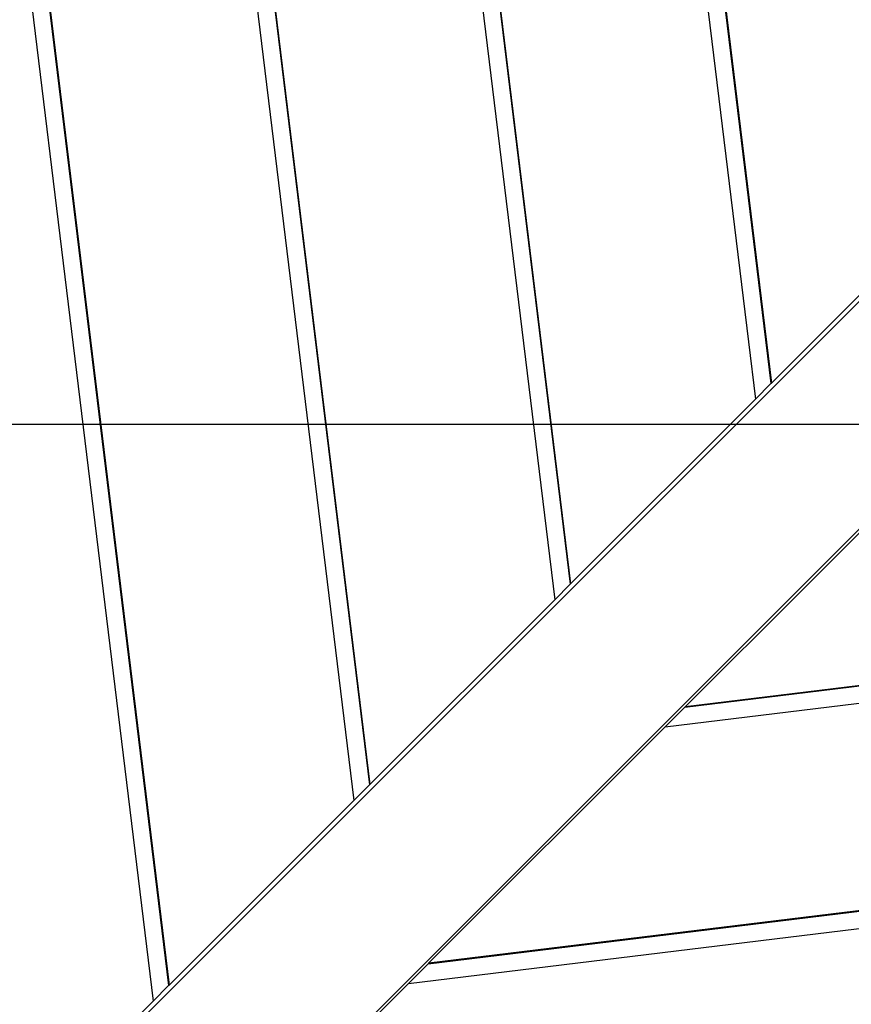
# Model space of a CAD drawing. Extents: x -53 to 53, y -50 to 50.
# Drawn here: x 5 to 7, y -27 to -25 of the extents above; entities that cross this region are included whole.
import ezdxf

# ---------------------------------------------------------------- set-up
doc = ezdxf.new("R2010")
doc.units = 0
doc.layers.get('0').update_dxf_attribs({"linetype": 'CONTINUOUS'})

msp = doc.modelspace()

# ---------------------------------------------------------------- linework, layer by layer
at = {"color": 0}
for points in [[(3.6062, -14.6114), (5.0963, -26.8252)], [(3.6062, -14.6114), (5.0963, -26.8252)], [(3.6062, -14.6114), (5.0963, -26.8252)], [(3.6062, -14.6114), (5.0963, -26.8252)], [(3.6062, -14.6114), (5.0963, -26.8252)], [(3.6062, -14.6114), (5.0963, -26.8252)], [(3.6062, -14.6114), (5.0963, -26.8252)], [(3.6062, -14.6114), (5.0963, -26.8252)], [(3.6062, -14.6114), (5.0963, -26.8252)], [(3.6062, -14.6114), (5.0963, -26.8252)], [(3.6062, -14.6114), (5.0963, -26.8252)], [(3.6062, -14.6114), (5.0963, -26.8252)], [(3.6062, -14.6114), (5.0963, -26.8252)], [(3.6062, -14.6114), (5.0963, -26.8252)], [(3.6062, -14.6114), (5.0963, -26.8252)], [(3.6062, -14.6114), (5.0963, -26.8252)], [(3.6062, -14.6114), (5.0963, -26.8252)], [(3.6062, -14.6114), (5.0963, -26.8252)], [(3.6062, -14.6114), (5.0963, -26.8252)], [(3.6062, -14.6114), (5.0963, -26.8252)], [(3.6062, -14.6114), (5.0963, -26.8252)], [(3.6526, -14.6579), (5.1327, -26.7889)], [(3.6526, -14.6579), (5.1327, -26.7889)], [(3.6526, -14.6579), (5.1327, -26.7889)], [(3.6526, -14.6579), (5.1327, -26.7889)], [(3.6526, -14.6579), (5.1327, -26.7889)], [(3.6526, -14.6579), (5.1327, -26.7889)], [(3.6526, -14.6579), (5.1327, -26.7889)], [(3.6526, -14.6579), (5.1327, -26.7889)], [(3.6526, -14.6579), (5.1327, -26.7889)], [(3.6526, -14.6579), (5.1327, -26.7889)], [(3.6526, -14.6579), (5.1327, -26.7889)], [(3.6526, -14.6579), (5.1327, -26.7889)], [(3.6526, -14.6579), (5.1327, -26.7889)], [(3.6526, -14.6579), (5.1327, -26.7889)], [(3.6526, -14.6579), (5.1327, -26.7889)], [(3.6526, -14.6579), (5.1327, -26.7889)], [(3.6526, -14.6579), (5.1327, -26.7889)], [(3.6526, -14.6579), (5.1327, -26.7889)], [(3.6526, -14.6579), (5.1327, -26.7889)], [(3.6526, -14.6579), (5.1327, -26.7889)], [(3.6526, -14.6579), (5.1327, -26.7889)], [(3.6543, -14.6595), (5.1339, -26.7876)], [(3.6543, -14.6595), (5.1339, -26.7876)], [(3.6543, -14.6595), (5.1339, -26.7876)], [(3.6543, -14.6595), (5.1339, -26.7876)], [(3.6543, -14.6595), (5.1339, -26.7876)], [(3.6543, -14.6595), (5.1339, -26.7876)], [(3.6543, -14.6595), (5.1339, -26.7876)], [(3.6543, -14.6595), (5.1339, -26.7876)], [(3.6543, -14.6595), (5.1339, -26.7876)], [(3.6543, -14.6595), (5.1339, -26.7876)], [(3.6543, -14.6595), (5.1339, -26.7876)], [(3.6543, -14.6595), (5.1339, -26.7876)], [(3.6543, -14.6595), (5.1339, -26.7876)], [(3.6543, -14.6595), (5.1339, -26.7876)], [(3.6543, -14.6595), (5.1339, -26.7876)], [(3.6543, -14.6595), (5.1339, -26.7876)], [(3.6543, -14.6595), (5.1339, -26.7876)], [(3.6543, -14.6595), (5.1339, -26.7876)], [(3.6543, -14.6595), (5.1339, -26.7876)], [(3.6543, -14.6595), (5.1339, -26.7876)], [(3.6543, -14.6595), (5.1339, -26.7876)], [(4.2118, -15.2171), (5.5702, -26.3513)], [(4.2118, -15.2171), (5.5702, -26.3513)], [(4.2118, -15.2171), (5.5702, -26.3513)], [(4.2118, -15.2171), (5.5702, -26.3513)], [(4.2118, -15.2171), (5.5702, -26.3513)], [(4.2118, -15.2171), (5.5702, -26.3513)], [(4.2118, -15.2171), (5.5702, -26.3513)], [(4.2118, -15.2171), (5.5702, -26.3513)], [(4.2118, -15.2171), (5.5702, -26.3513)], [(4.2118, -15.2171), (5.5702, -26.3513)], [(4.2118, -15.2171), (5.5702, -26.3513)], [(4.2118, -15.2171), (5.5702, -26.3513)], [(4.2118, -15.2171), (5.5702, -26.3513)], [(4.2118, -15.2171), (5.5702, -26.3513)], [(4.2118, -15.2171), (5.5702, -26.3513)], [(4.2118, -15.2171), (5.5702, -26.3513)], [(4.2118, -15.2171), (5.5702, -26.3513)], [(4.2118, -15.2171), (5.5702, -26.3513)], [(4.2118, -15.2171), (5.5702, -26.3513)], [(4.2118, -15.2171), (5.5702, -26.3513)], [(4.2118, -15.2171), (5.5702, -26.3513)], [(4.2583, -15.2636), (5.6066, -26.3149)], [(4.2583, -15.2636), (5.6066, -26.3149)], [(4.2583, -15.2636), (5.6066, -26.3149)], [(4.2583, -15.2636), (5.6066, -26.3149)], [(4.2583, -15.2636), (5.6066, -26.3149)], [(4.2583, -15.2636), (5.6066, -26.3149)], [(4.2583, -15.2636), (5.6066, -26.3149)], [(4.2583, -15.2636), (5.6066, -26.3149)], [(4.2583, -15.2636), (5.6066, -26.3149)], [(4.2583, -15.2636), (5.6066, -26.3149)], [(4.2583, -15.2636), (5.6066, -26.3149)], [(4.2583, -15.2636), (5.6066, -26.3149)], [(4.2583, -15.2636), (5.6066, -26.3149)], [(4.2583, -15.2636), (5.6066, -26.3149)], [(4.2583, -15.2636), (5.6066, -26.3149)], [(4.2583, -15.2636), (5.6066, -26.3149)], [(4.2583, -15.2636), (5.6066, -26.3149)], [(4.2583, -15.2636), (5.6066, -26.3149)], [(4.2583, -15.2636), (5.6066, -26.3149)], [(4.2583, -15.2636), (5.6066, -26.3149)], [(4.2583, -15.2636), (5.6066, -26.3149)], [(4.2599, -15.2652), (5.6078, -26.3137)], [(4.2599, -15.2652), (5.6078, -26.3137)], [(4.2599, -15.2652), (5.6078, -26.3137)], [(4.2599, -15.2652), (5.6078, -26.3137)], [(4.2599, -15.2652), (5.6078, -26.3137)], [(4.2599, -15.2652), (5.6078, -26.3137)], [(4.2599, -15.2652), (5.6078, -26.3137)], [(4.2599, -15.2652), (5.6078, -26.3137)], [(4.2599, -15.2652), (5.6078, -26.3137)], [(4.2599, -15.2652), (5.6078, -26.3137)], [(4.2599, -15.2652), (5.6078, -26.3137)], [(4.2599, -15.2652), (5.6078, -26.3137)], [(4.2599, -15.2652), (5.6078, -26.3137)], [(4.2599, -15.2652), (5.6078, -26.3137)], [(4.2599, -15.2652), (5.6078, -26.3137)], [(4.2599, -15.2652), (5.6078, -26.3137)], [(4.2599, -15.2652), (5.6078, -26.3137)], [(4.2599, -15.2652), (5.6078, -26.3137)], [(4.2599, -15.2652), (5.6078, -26.3137)], [(4.2599, -15.2652), (5.6078, -26.3137)], [(4.2599, -15.2652), (5.6078, -26.3137)], [(4.8174, -15.8227), (6.0441, -25.8774)], [(4.8174, -15.8227), (6.0441, -25.8774)], [(4.8174, -15.8227), (6.0441, -25.8774)], [(4.8174, -15.8227), (6.0441, -25.8774)], [(4.8174, -15.8227), (6.0441, -25.8774)], [(4.8174, -15.8227), (6.0441, -25.8774)], [(4.8174, -15.8227), (6.0441, -25.8774)], [(4.8174, -15.8227), (6.0441, -25.8774)], [(4.8174, -15.8227), (6.0441, -25.8774)], [(4.8174, -15.8227), (6.0441, -25.8774)], [(4.8174, -15.8227), (6.0441, -25.8774)], [(4.8174, -15.8227), (6.0441, -25.8774)], [(4.8174, -15.8227), (6.0441, -25.8774)], [(4.8174, -15.8227), (6.0441, -25.8774)], [(4.8174, -15.8227), (6.0441, -25.8774)], [(4.8174, -15.8227), (6.0441, -25.8774)], [(4.8174, -15.8227), (6.0441, -25.8774)], [(4.8174, -15.8227), (6.0441, -25.8774)], [(4.8174, -15.8227), (6.0441, -25.8774)], [(4.8174, -15.8227), (6.0441, -25.8774)], [(4.8174, -15.8227), (6.0441, -25.8774)], [(4.8639, -15.8692), (6.0805, -25.841)], [(4.8639, -15.8692), (6.0805, -25.841)], [(4.8639, -15.8692), (6.0805, -25.841)], [(4.8639, -15.8692), (6.0805, -25.841)], [(4.8639, -15.8692), (6.0805, -25.841)], [(4.8639, -15.8692), (6.0805, -25.841)], [(4.8639, -15.8692), (6.0805, -25.841)], [(4.8639, -15.8692), (6.0805, -25.841)], [(4.8639, -15.8692), (6.0805, -25.841)], [(4.8639, -15.8692), (6.0805, -25.841)], [(4.8639, -15.8692), (6.0805, -25.841)], [(4.8639, -15.8692), (6.0805, -25.841)], [(4.8639, -15.8692), (6.0805, -25.841)], [(4.8639, -15.8692), (6.0805, -25.841)], [(4.8639, -15.8692), (6.0805, -25.841)], [(4.8639, -15.8692), (6.0805, -25.841)], [(4.8639, -15.8692), (6.0805, -25.841)], [(4.8639, -15.8692), (6.0805, -25.841)], [(4.8639, -15.8692), (6.0805, -25.841)], [(4.8639, -15.8692), (6.0805, -25.841)], [(4.8639, -15.8692), (6.0805, -25.841)], [(4.8655, -15.8708), (6.0818, -25.8398)], [(4.8655, -15.8708), (6.0818, -25.8398)], [(4.8655, -15.8708), (6.0818, -25.8398)], [(4.8655, -15.8708), (6.0818, -25.8398)], [(4.8655, -15.8708), (6.0818, -25.8398)], [(4.8655, -15.8708), (6.0818, -25.8398)], [(4.8655, -15.8708), (6.0818, -25.8398)], [(4.8655, -15.8708), (6.0818, -25.8398)], [(4.8655, -15.8708), (6.0818, -25.8398)], [(4.8655, -15.8708), (6.0818, -25.8398)], [(4.8655, -15.8708), (6.0818, -25.8398)], [(4.8655, -15.8708), (6.0818, -25.8398)], [(4.8655, -15.8708), (6.0818, -25.8398)], [(4.8655, -15.8708), (6.0818, -25.8398)], [(4.8655, -15.8708), (6.0818, -25.8398)], [(4.8655, -15.8708), (6.0818, -25.8398)], [(4.8655, -15.8708), (6.0818, -25.8398)], [(4.8655, -15.8708), (6.0818, -25.8398)], [(4.8655, -15.8708), (6.0818, -25.8398)], [(4.8655, -15.8708), (6.0818, -25.8398)], [(4.8655, -15.8708), (6.0818, -25.8398)], [(5.4231, -16.4283), (6.5181, -25.4035)], [(5.4231, -16.4283), (6.5181, -25.4035)], [(5.4231, -16.4283), (6.5181, -25.4035)], [(5.4231, -16.4283), (6.5181, -25.4035)], [(5.4231, -16.4283), (6.5181, -25.4035)], [(5.4231, -16.4283), (6.5181, -25.4035)], [(5.4231, -16.4283), (6.5181, -25.4035)], [(5.4231, -16.4283), (6.5181, -25.4035)], [(5.4231, -16.4283), (6.5181, -25.4035)], [(5.4231, -16.4283), (6.5181, -25.4035)], [(5.4231, -16.4283), (6.5181, -25.4035)], [(5.4231, -16.4283), (6.5181, -25.4035)], [(5.4231, -16.4283), (6.5181, -25.4035)], [(5.4231, -16.4283), (6.5181, -25.4035)], [(5.4231, -16.4283), (6.5181, -25.4035)], [(5.4231, -16.4283), (6.5181, -25.4035)], [(5.4231, -16.4283), (6.5181, -25.4035)], [(5.4231, -16.4283), (6.5181, -25.4035)], [(5.4231, -16.4283), (6.5181, -25.4035)], [(5.4231, -16.4283), (6.5181, -25.4035)], [(5.4231, -16.4283), (6.5181, -25.4035)], [(5.4695, -16.4748), (6.5544, -25.3671)], [(5.4695, -16.4748), (6.5544, -25.3671)], [(5.4695, -16.4748), (6.5544, -25.3671)], [(5.4695, -16.4748), (6.5544, -25.3671)], [(5.4695, -16.4748), (6.5544, -25.3671)], [(5.4695, -16.4748), (6.5544, -25.3671)], [(5.4695, -16.4748), (6.5544, -25.3671)], [(5.4695, -16.4748), (6.5544, -25.3671)], [(5.4695, -16.4748), (6.5544, -25.3671)], [(5.4695, -16.4748), (6.5544, -25.3671)], [(5.4695, -16.4748), (6.5544, -25.3671)], [(5.4695, -16.4748), (6.5544, -25.3671)], [(5.4695, -16.4748), (6.5544, -25.3671)], [(5.4695, -16.4748), (6.5544, -25.3671)], [(5.4695, -16.4748), (6.5544, -25.3671)], [(5.4695, -16.4748), (6.5544, -25.3671)], [(5.4695, -16.4748), (6.5544, -25.3671)], [(5.4695, -16.4748), (6.5544, -25.3671)], [(5.4695, -16.4748), (6.5544, -25.3671)], [(5.4695, -16.4748), (6.5544, -25.3671)], [(5.4695, -16.4748), (6.5544, -25.3671)], [(5.4712, -16.4764), (6.5557, -25.3658)], [(5.4712, -16.4764), (6.5557, -25.3658)], [(5.4712, -16.4764), (6.5557, -25.3658)], [(5.4712, -16.4764), (6.5557, -25.3658)], [(5.4712, -16.4764), (6.5557, -25.3658)], [(5.4712, -16.4764), (6.5557, -25.3658)], [(5.4712, -16.4764), (6.5557, -25.3658)], [(5.4712, -16.4764), (6.5557, -25.3658)], [(5.4712, -16.4764), (6.5557, -25.3658)], [(5.4712, -16.4764), (6.5557, -25.3658)], [(5.4712, -16.4764), (6.5557, -25.3658)], [(5.4712, -16.4764), (6.5557, -25.3658)], [(5.4712, -16.4764), (6.5557, -25.3658)], [(5.4712, -16.4764), (6.5557, -25.3658)], [(5.4712, -16.4764), (6.5557, -25.3658)], [(5.4712, -16.4764), (6.5557, -25.3658)], [(5.4712, -16.4764), (6.5557, -25.3658)], [(5.4712, -16.4764), (6.5557, -25.3658)], [(5.4712, -16.4764), (6.5557, -25.3658)], [(5.4712, -16.4764), (6.5557, -25.3658)], [(5.4712, -16.4764), (6.5557, -25.3658)], [(10.4723, -21.4634), (3.1518, -28.7839)], [(10.4723, -21.4634), (3.1518, -28.7839)], [(10.4723, -21.4634), (3.1518, -28.7839)], [(10.4723, -21.4634), (3.1518, -28.7839)], [(10.4723, -21.4634), (3.1518, -28.7839)], [(10.4723, -21.4634), (3.1518, -28.7839)], [(10.4723, -21.4634), (3.1518, -28.7839)], [(10.4723, -21.4634), (3.1518, -28.7839)], [(10.4723, -21.4634), (3.1518, -28.7839)], [(10.4723, -21.4634), (3.1518, -28.7839)], [(10.4723, -21.4634), (3.1518, -28.7839)], [(10.4723, -21.4634), (3.1518, -28.7839)], [(10.4723, -21.4634), (3.1518, -28.7839)], [(10.4723, -21.4634), (3.1518, -28.7839)], [(10.4723, -21.4634), (3.1518, -28.7839)], [(10.4723, -21.4634), (3.1518, -28.7839)], [(10.4723, -21.4634), (3.1518, -28.7839)], [(10.4723, -21.4634), (3.1518, -28.7839)], [(10.4723, -21.4634), (3.1518, -28.7839)], [(10.4723, -21.4634), (3.1518, -28.7839)], [(10.4723, -21.4634), (3.1518, -28.7839)], [(3.4205, -29.0526), (10.741, -21.7321)], [(3.4205, -29.0526), (10.741, -21.7321)], [(3.4205, -29.0526), (10.741, -21.7321)], [(3.4205, -29.0526), (10.741, -21.7321)], [(3.4205, -29.0526), (10.741, -21.7321)], [(3.4205, -29.0526), (10.741, -21.7321)], [(3.4205, -29.0526), (10.741, -21.7321)], [(3.4205, -29.0526), (10.741, -21.7321)], [(3.4205, -29.0526), (10.741, -21.7321)], [(3.4205, -29.0526), (10.741, -21.7321)], [(3.4205, -29.0526), (10.741, -21.7321)], [(3.4205, -29.0526), (10.741, -21.7321)], [(3.4205, -29.0526), (10.741, -21.7321)], [(3.4205, -29.0526), (10.741, -21.7321)], [(3.4205, -29.0526), (10.741, -21.7321)], [(3.4205, -29.0526), (10.741, -21.7321)], [(3.4205, -29.0526), (10.741, -21.7321)], [(3.4205, -29.0526), (10.741, -21.7321)], [(3.4205, -29.0526), (10.741, -21.7321)], [(3.4205, -29.0526), (10.741, -21.7321)], [(3.4205, -29.0526), (10.741, -21.7321)], [(6.5557, -25.3658), (6.992, -24.9295)], [(6.5557, -25.3658), (6.992, -24.9295)], [(6.5557, -25.3658), (6.992, -24.9295)], [(6.5557, -25.3658), (6.992, -24.9295)], [(6.5557, -25.3658), (6.992, -24.9295)], [(6.5557, -25.3658), (6.992, -24.9295)], [(6.5557, -25.3658), (6.992, -24.9295)], [(6.5557, -25.3658), (6.992, -24.9295)], [(6.5557, -25.3658), (6.992, -24.9295)], [(6.5557, -25.3658), (6.992, -24.9295)], [(6.5557, -25.3658), (6.992, -24.9295)], [(6.5557, -25.3658), (6.992, -24.9295)], [(6.5557, -25.3658), (6.992, -24.9295)], [(6.5557, -25.3658), (6.992, -24.9295)], [(6.5557, -25.3658), (6.992, -24.9295)], [(6.5557, -25.3658), (6.992, -24.9295)], [(6.5557, -25.3658), (6.992, -24.9295)], [(6.5557, -25.3658), (6.992, -24.9295)], [(6.5557, -25.3658), (6.992, -24.9295)], [(6.5557, -25.3658), (6.992, -24.9295)], [(6.5557, -25.3658), (6.992, -24.9295)], [(6.3533, -26.1297), (14.1705, -25.176)], [(6.3533, -26.1297), (14.1705, -25.176)], [(6.3533, -26.1297), (14.1705, -25.176)], [(6.3533, -26.1297), (14.1705, -25.176)], [(6.3533, -26.1297), (14.1705, -25.176)], [(6.3533, -26.1297), (14.1705, -25.176)], [(6.3533, -26.1297), (14.1705, -25.176)], [(6.3533, -26.1297), (14.1705, -25.176)], [(6.3533, -26.1297), (14.1705, -25.176)], [(6.3533, -26.1297), (14.1705, -25.176)], [(6.3533, -26.1297), (14.1705, -25.176)], [(6.3533, -26.1297), (14.1705, -25.176)], [(6.3533, -26.1297), (14.1705, -25.176)], [(6.3533, -26.1297), (14.1705, -25.176)], [(6.3533, -26.1297), (14.1705, -25.176)], [(6.3533, -26.1297), (14.1705, -25.176)], [(6.3533, -26.1297), (14.1705, -25.176)], [(6.3533, -26.1297), (14.1705, -25.176)], [(6.3533, -26.1297), (14.1705, -25.176)], [(6.3533, -26.1297), (14.1705, -25.176)], [(6.3533, -26.1297), (14.1705, -25.176)], [(6.3517, -26.1313), (13.448, -25.2656)], [(6.3517, -26.1313), (13.448, -25.2656)], [(6.3517, -26.1313), (13.448, -25.2656)], [(6.3517, -26.1313), (13.448, -25.2656)], [(6.3517, -26.1313), (13.448, -25.2656)], [(6.3517, -26.1313), (13.448, -25.2656)], [(6.3517, -26.1313), (13.448, -25.2656)], [(6.3517, -26.1313), (13.448, -25.2656)], [(6.3517, -26.1313), (13.448, -25.2656)], [(6.3517, -26.1313), (13.448, -25.2656)], [(6.3517, -26.1313), (13.448, -25.2656)], [(6.3517, -26.1313), (13.448, -25.2656)], [(6.3517, -26.1313), (13.448, -25.2656)], [(6.3517, -26.1313), (13.448, -25.2656)], [(6.3517, -26.1313), (13.448, -25.2656)], [(6.3517, -26.1313), (13.448, -25.2656)], [(6.3517, -26.1313), (13.448, -25.2656)], [(6.3517, -26.1313), (13.448, -25.2656)], [(6.3517, -26.1313), (13.448, -25.2656)], [(6.3517, -26.1313), (13.448, -25.2656)], [(6.3517, -26.1313), (13.448, -25.2656)], [(6.3052, -26.1778), (13.4086, -25.3112)], [(6.3052, -26.1778), (13.4086, -25.3112)], [(6.3052, -26.1778), (13.4086, -25.3112)], [(6.3052, -26.1778), (13.4086, -25.3112)], [(6.3052, -26.1778), (13.4086, -25.3112)], [(6.3052, -26.1778), (13.4086, -25.3112)], [(6.3052, -26.1778), (13.4086, -25.3112)], [(6.3052, -26.1778), (13.4086, -25.3112)], [(6.3052, -26.1778), (13.4086, -25.3112)], [(6.3052, -26.1778), (13.4086, -25.3112)], [(6.3052, -26.1778), (13.4086, -25.3112)], [(6.3052, -26.1778), (13.4086, -25.3112)], [(6.3052, -26.1778), (13.4086, -25.3112)], [(6.3052, -26.1778), (13.4086, -25.3112)], [(6.3052, -26.1778), (13.4086, -25.3112)], [(6.3052, -26.1778), (13.4086, -25.3112)], [(6.3052, -26.1778), (13.4086, -25.3112)], [(6.3052, -26.1778), (13.4086, -25.3112)], [(6.3052, -26.1778), (13.4086, -25.3112)], [(6.3052, -26.1778), (13.4086, -25.3112)], [(6.3052, -26.1778), (13.4086, -25.3112)], [(6.5181, -25.4035), (6.5544, -25.3671)], [(6.5181, -25.4035), (6.5544, -25.3671)], [(6.5181, -25.4035), (6.5544, -25.3671)], [(6.5181, -25.4035), (6.5544, -25.3671)], [(6.5181, -25.4035), (6.5544, -25.3671)], [(6.5181, -25.4035), (6.5544, -25.3671)], [(6.5181, -25.4035), (6.5544, -25.3671)], [(6.5181, -25.4035), (6.5544, -25.3671)], [(6.5181, -25.4035), (6.5544, -25.3671)], [(6.5181, -25.4035), (6.5544, -25.3671)], [(6.5181, -25.4035), (6.5544, -25.3671)], [(6.5181, -25.4035), (6.5544, -25.3671)], [(6.5181, -25.4035), (6.5544, -25.3671)], [(6.5181, -25.4035), (6.5544, -25.3671)], [(6.5181, -25.4035), (6.5544, -25.3671)], [(6.5181, -25.4035), (6.5544, -25.3671)], [(6.5181, -25.4035), (6.5544, -25.3671)], [(6.5181, -25.4035), (6.5544, -25.3671)], [(6.5181, -25.4035), (6.5544, -25.3671)], [(6.5181, -25.4035), (6.5544, -25.3671)], [(6.5181, -25.4035), (6.5544, -25.3671)], [(6.5544, -25.3671), (6.5557, -25.3658)], [(6.5544, -25.3671), (6.5557, -25.3658)], [(6.5544, -25.3671), (6.5557, -25.3658)], [(6.5544, -25.3671), (6.5557, -25.3658)], [(6.5544, -25.3671), (6.5557, -25.3658)], [(6.5544, -25.3671), (6.5557, -25.3658)], [(6.5544, -25.3671), (6.5557, -25.3658)], [(6.5544, -25.3671), (6.5557, -25.3658)], [(6.5544, -25.3671), (6.5557, -25.3658)], [(6.5544, -25.3671), (6.5557, -25.3658)], [(6.5544, -25.3671), (6.5557, -25.3658)], [(6.5544, -25.3671), (6.5557, -25.3658)], [(6.5544, -25.3671), (6.5557, -25.3658)], [(6.5544, -25.3671), (6.5557, -25.3658)], [(6.5544, -25.3671), (6.5557, -25.3658)], [(6.5544, -25.3671), (6.5557, -25.3658)], [(6.5544, -25.3671), (6.5557, -25.3658)], [(6.5544, -25.3671), (6.5557, -25.3658)], [(6.5544, -25.3671), (6.5557, -25.3658)], [(6.5544, -25.3671), (6.5557, -25.3658)], [(6.5544, -25.3671), (6.5557, -25.3658)], [(6.5544, -25.3671), (6.5544, -25.3671)], [(6.5544, -25.3671), (6.5544, -25.3671)], [(6.5544, -25.3671), (6.5544, -25.3671)], [(6.5557, -25.3658), (6.5557, -25.3658)], [(6.5557, -25.3658), (6.5557, -25.3658)], [(6.5557, -25.3658), (6.5557, -25.3658)], [(6.0818, -25.8398), (6.5181, -25.4035)], [(6.0818, -25.8398), (6.5181, -25.4035)], [(6.0818, -25.8398), (6.5181, -25.4035)], [(6.0818, -25.8398), (6.5181, -25.4035)], [(6.0818, -25.8398), (6.5181, -25.4035)], [(6.0818, -25.8398), (6.5181, -25.4035)], [(6.0818, -25.8398), (6.5181, -25.4035)], [(6.0818, -25.8398), (6.5181, -25.4035)], [(6.0818, -25.8398), (6.5181, -25.4035)], [(6.0818, -25.8398), (6.5181, -25.4035)], [(6.0818, -25.8398), (6.5181, -25.4035)], [(6.0818, -25.8398), (6.5181, -25.4035)], [(6.0818, -25.8398), (6.5181, -25.4035)], [(6.0818, -25.8398), (6.5181, -25.4035)], [(6.0818, -25.8398), (6.5181, -25.4035)], [(6.0818, -25.8398), (6.5181, -25.4035)], [(6.0818, -25.8398), (6.5181, -25.4035)], [(6.0818, -25.8398), (6.5181, -25.4035)], [(6.0818, -25.8398), (6.5181, -25.4035)], [(6.0818, -25.8398), (6.5181, -25.4035)], [(6.0818, -25.8398), (6.5181, -25.4035)], [(6.5181, -25.4035), (6.5181, -25.4035)], [(6.5181, -25.4035), (6.5181, -25.4035)], [(6.5181, -25.4035), (6.5181, -25.4035)], [(36.2595, -25.4634), (-53.2591, -25.4634)], [(36.2595, -25.4634), (-53.2591, -25.4634)], [(36.2595, -25.4634), (-53.2591, -25.4634)], [(36.2595, -25.4634), (-53.2591, -25.4634)], [(36.2595, -25.4634), (-53.2591, -25.4634)], [(36.2595, -25.4634), (-53.2591, -25.4634)], [(36.2595, -25.4634), (-53.2591, -25.4634)], [(36.2595, -25.4634), (-53.2591, -25.4634)], [(36.2595, -25.4634), (-53.2591, -25.4634)], [(36.2595, -25.4634), (-53.2591, -25.4634)], [(36.2595, -25.4634), (-53.2591, -25.4634)], [(36.2595, -25.4634), (-53.2591, -25.4634)], [(36.2595, -25.4634), (-53.2591, -25.4634)], [(36.2595, -25.4634), (-53.2591, -25.4634)], [(36.2595, -25.4634), (-53.2591, -25.4634)], [(36.2595, -25.4634), (-53.2591, -25.4634)], [(36.2595, -25.4634), (-53.2591, -25.4634)], [(36.2595, -25.4634), (-53.2591, -25.4634)], [(36.2595, -25.4634), (-53.2591, -25.4634)], [(36.2595, -25.4634), (-53.2591, -25.4634)], [(36.2595, -25.4634), (-53.2591, -25.4634)], [(6.9115, -25.5721), (6.3533, -26.1297)], [(6.9115, -25.5721), (6.3533, -26.1297)], [(6.9115, -25.5721), (6.3533, -26.1297)], [(6.9115, -25.5721), (6.3533, -26.1297)], [(6.9115, -25.5721), (6.3533, -26.1297)], [(6.9115, -25.5721), (6.3533, -26.1297)], [(6.9115, -25.5721), (6.3533, -26.1297)], [(6.9115, -25.5721), (6.3533, -26.1297)], [(6.9115, -25.5721), (6.3533, -26.1297)], [(6.9115, -25.5721), (6.3533, -26.1297)], [(6.9115, -25.5721), (6.3533, -26.1297)], [(6.9115, -25.5721), (6.3533, -26.1297)], [(6.9115, -25.5721), (6.3533, -26.1297)], [(6.9115, -25.5721), (6.3533, -26.1297)], [(6.9115, -25.5721), (6.3533, -26.1297)], [(6.9115, -25.5721), (6.3533, -26.1297)], [(6.9115, -25.5721), (6.3533, -26.1297)], [(6.9115, -25.5721), (6.3533, -26.1297)], [(6.9115, -25.5721), (6.3533, -26.1297)], [(6.9115, -25.5721), (6.3533, -26.1297)], [(6.9115, -25.5721), (6.3533, -26.1297)], [(5.747, -26.7354), (14.6444, -25.6499)], [(5.747, -26.7354), (14.6444, -25.6499)], [(5.747, -26.7354), (14.6444, -25.6499)], [(5.747, -26.7354), (14.6444, -25.6499)], [(5.747, -26.7354), (14.6444, -25.6499)], [(5.747, -26.7354), (14.6444, -25.6499)], [(5.747, -26.7354), (14.6444, -25.6499)], [(5.747, -26.7354), (14.6444, -25.6499)], [(5.747, -26.7354), (14.6444, -25.6499)], [(5.747, -26.7354), (14.6444, -25.6499)], [(5.747, -26.7354), (14.6444, -25.6499)], [(5.747, -26.7354), (14.6444, -25.6499)], [(5.747, -26.7354), (14.6444, -25.6499)], [(5.747, -26.7354), (14.6444, -25.6499)], [(5.747, -26.7354), (14.6444, -25.6499)], [(5.747, -26.7354), (14.6444, -25.6499)], [(5.747, -26.7354), (14.6444, -25.6499)], [(5.747, -26.7354), (14.6444, -25.6499)], [(5.747, -26.7354), (14.6444, -25.6499)], [(5.747, -26.7354), (14.6444, -25.6499)], [(5.747, -26.7354), (14.6444, -25.6499)], [(5.6989, -26.7835), (14.6821, -25.6875)], [(5.6989, -26.7835), (14.6821, -25.6875)], [(5.6989, -26.7835), (14.6821, -25.6875)], [(5.6989, -26.7835), (14.6821, -25.6875)], [(5.6989, -26.7835), (14.6821, -25.6875)], [(5.6989, -26.7835), (14.6821, -25.6875)], [(5.6989, -26.7835), (14.6821, -25.6875)], [(5.6989, -26.7835), (14.6821, -25.6875)], [(5.6989, -26.7835), (14.6821, -25.6875)], [(5.6989, -26.7835), (14.6821, -25.6875)], [(5.6989, -26.7835), (14.6821, -25.6875)], [(5.6989, -26.7835), (14.6821, -25.6875)], [(5.6989, -26.7835), (14.6821, -25.6875)], [(5.6989, -26.7835), (14.6821, -25.6875)], [(5.6989, -26.7835), (14.6821, -25.6875)], [(5.6989, -26.7835), (14.6821, -25.6875)], [(5.6989, -26.7835), (14.6821, -25.6875)], [(5.6989, -26.7835), (14.6821, -25.6875)], [(5.6989, -26.7835), (14.6821, -25.6875)], [(5.6989, -26.7835), (14.6821, -25.6875)], [(5.6989, -26.7835), (14.6821, -25.6875)], [(5.7454, -26.737), (13.8698, -25.7458)], [(5.7454, -26.737), (13.8698, -25.7458)], [(5.7454, -26.737), (13.8698, -25.7458)], [(5.7454, -26.737), (13.8698, -25.7458)], [(5.7454, -26.737), (13.8698, -25.7458)], [(5.7454, -26.737), (13.8698, -25.7458)], [(5.7454, -26.737), (13.8698, -25.7458)], [(5.7454, -26.737), (13.8698, -25.7458)], [(5.7454, -26.737), (13.8698, -25.7458)], [(5.7454, -26.737), (13.8698, -25.7458)], [(5.7454, -26.737), (13.8698, -25.7458)], [(5.7454, -26.737), (13.8698, -25.7458)], [(5.7454, -26.737), (13.8698, -25.7458)], [(5.7454, -26.737), (13.8698, -25.7458)], [(5.7454, -26.737), (13.8698, -25.7458)], [(5.7454, -26.737), (13.8698, -25.7458)], [(5.7454, -26.737), (13.8698, -25.7458)], [(5.7454, -26.737), (13.8698, -25.7458)], [(5.7454, -26.737), (13.8698, -25.7458)], [(5.7454, -26.737), (13.8698, -25.7458)], [(5.7454, -26.737), (13.8698, -25.7458)], [(6.123, -25.7986), (6.123, -25.7986), (6.123, -25.7986), (6.123, -25.7986), (6.123, -25.7986), (6.123, -25.7986), (6.123, -25.7986), (6.123, -25.7986), (6.123, -25.7986), (6.123, -25.7986), (6.123, -25.7986), (6.123, -25.7986), (6.123, -25.7986), (6.123, -25.7986), (6.123, -25.7986), (6.123, -25.7986), (6.123, -25.7986), (6.123, -25.7986), (6.123, -25.7986)], [(6.0441, -25.8774), (6.0805, -25.841)], [(6.0441, -25.8774), (6.0805, -25.841)], [(6.0441, -25.8774), (6.0805, -25.841)], [(6.0441, -25.8774), (6.0805, -25.841)], [(6.0441, -25.8774), (6.0805, -25.841)], [(6.0441, -25.8774), (6.0805, -25.841)], [(6.0441, -25.8774), (6.0805, -25.841)], [(6.0441, -25.8774), (6.0805, -25.841)], [(6.0441, -25.8774), (6.0805, -25.841)], [(6.0441, -25.8774), (6.0805, -25.841)], [(6.0441, -25.8774), (6.0805, -25.841)], [(6.0441, -25.8774), (6.0805, -25.841)], [(6.0441, -25.8774), (6.0805, -25.841)], [(6.0441, -25.8774), (6.0805, -25.841)], [(6.0441, -25.8774), (6.0805, -25.841)], [(6.0441, -25.8774), (6.0805, -25.841)], [(6.0441, -25.8774), (6.0805, -25.841)], [(6.0441, -25.8774), (6.0805, -25.841)], [(6.0441, -25.8774), (6.0805, -25.841)], [(6.0441, -25.8774), (6.0805, -25.841)], [(6.0441, -25.8774), (6.0805, -25.841)], [(6.0805, -25.841), (6.0818, -25.8398)], [(6.0805, -25.841), (6.0818, -25.8398)], [(6.0805, -25.841), (6.0818, -25.8398)], [(6.0805, -25.841), (6.0818, -25.8398)], [(6.0805, -25.841), (6.0818, -25.8398)], [(6.0805, -25.841), (6.0818, -25.8398)], [(6.0805, -25.841), (6.0818, -25.8398)], [(6.0805, -25.841), (6.0818, -25.8398)], [(6.0805, -25.841), (6.0818, -25.8398)], [(6.0805, -25.841), (6.0818, -25.8398)], [(6.0805, -25.841), (6.0818, -25.8398)], [(6.0805, -25.841), (6.0818, -25.8398)], [(6.0805, -25.841), (6.0818, -25.8398)], [(6.0805, -25.841), (6.0818, -25.8398)], [(6.0805, -25.841), (6.0818, -25.8398)], [(6.0805, -25.841), (6.0818, -25.8398)], [(6.0805, -25.841), (6.0818, -25.8398)], [(6.0805, -25.841), (6.0818, -25.8398)], [(6.0805, -25.841), (6.0818, -25.8398)], [(6.0805, -25.841), (6.0818, -25.8398)], [(6.0805, -25.841), (6.0818, -25.8398)], [(6.0805, -25.841), (6.0805, -25.841)], [(6.0805, -25.841), (6.0805, -25.841)], [(6.0805, -25.841), (6.0805, -25.841)], [(6.0818, -25.8398), (6.0818, -25.8398)], [(6.0818, -25.8398), (6.0818, -25.8398)], [(6.0818, -25.8398), (6.0818, -25.8398)], [(5.6078, -26.3137), (6.0441, -25.8774)], [(5.6078, -26.3137), (6.0441, -25.8774)], [(5.6078, -26.3137), (6.0441, -25.8774)], [(5.6078, -26.3137), (6.0441, -25.8774)], [(5.6078, -26.3137), (6.0441, -25.8774)], [(5.6078, -26.3137), (6.0441, -25.8774)], [(5.6078, -26.3137), (6.0441, -25.8774)], [(5.6078, -26.3137), (6.0441, -25.8774)], [(5.6078, -26.3137), (6.0441, -25.8774)], [(5.6078, -26.3137), (6.0441, -25.8774)], [(5.6078, -26.3137), (6.0441, -25.8774)], [(5.6078, -26.3137), (6.0441, -25.8774)], [(5.6078, -26.3137), (6.0441, -25.8774)], [(5.6078, -26.3137), (6.0441, -25.8774)], [(5.6078, -26.3137), (6.0441, -25.8774)], [(5.6078, -26.3137), (6.0441, -25.8774)], [(5.6078, -26.3137), (6.0441, -25.8774)], [(5.6078, -26.3137), (6.0441, -25.8774)], [(5.6078, -26.3137), (6.0441, -25.8774)], [(5.6078, -26.3137), (6.0441, -25.8774)], [(5.6078, -26.3137), (6.0441, -25.8774)], [(6.0441, -25.8774), (6.0441, -25.8774)], [(6.0441, -25.8774), (6.0441, -25.8774)], [(6.0441, -25.8774), (6.0441, -25.8774)], [(6.406, -26.0771), (6.406, -26.0771)], [(6.406, -26.0771), (6.406, -26.0771)], [(6.406, -26.0771), (6.406, -26.0771)], [(6.406, -26.0771), (6.406, -26.0771)], [(6.406, -26.0771), (6.406, -26.0771)], [(6.406, -26.0771), (6.406, -26.0771)], [(6.406, -26.0771), (6.406, -26.0771)], [(6.406, -26.0771), (6.406, -26.0771)], [(6.406, -26.0771), (6.406, -26.0771)], [(6.406, -26.0771), (6.406, -26.0771)], [(6.406, -26.0771), (6.406, -26.0771)], [(6.406, -26.0771), (6.406, -26.0771)], [(6.406, -26.0771), (6.406, -26.0771)], [(6.406, -26.0771), (6.406, -26.0771)], [(6.406, -26.0771), (6.406, -26.0771)], [(6.406, -26.0771), (6.406, -26.0771)], [(6.406, -26.0771), (6.406, -26.0771)], [(6.406, -26.0771), (6.406, -26.0771)], [(6.406, -26.0771), (6.406, -26.0771)], [(6.406, -26.0771), (6.406, -26.0771)], [(6.406, -26.0771), (6.406, -26.0771)], [(6.406, -26.0771), (6.406, -26.0771)], [(6.406, -26.0771), (6.406, -26.0771)], [(6.406, -26.0771), (6.406, -26.0771), (6.406, -26.0771), (6.406, -26.0771), (6.406, -26.0771), (6.406, -26.0771), (6.406, -26.0771), (6.406, -26.0771), (6.406, -26.0771), (6.406, -26.0771), (6.406, -26.0771), (6.406, -26.0771), (6.406, -26.0771), (6.406, -26.0771), (6.406, -26.0771), (6.406, -26.0771), (6.406, -26.0771), (6.406, -26.0771), (6.406, -26.0771), (6.406, -26.0771), (6.406, -26.0771), (6.406, -26.0771), (6.406, -26.0771), (6.406, -26.0771), (6.406, -26.0771), (6.406, -26.0771), (6.406, -26.0771), (6.406, -26.0771), (6.406, -26.0771), (6.406, -26.0771), (6.406, -26.0771), (6.406, -26.0771), (6.406, -26.0771), (6.406, -26.0771), (6.406, -26.0771), (6.406, -26.0771), (6.406, -26.0771), (6.406, -26.0771), (6.406, -26.0771), (6.406, -26.0771), (6.406, -26.0771), (6.406, -26.0771), (6.406, -26.0771), (6.406, -26.0771), (6.406, -26.0771), (6.406, -26.0771), (6.406, -26.0771), (6.406, -26.0771), (6.406, -26.0771), (6.406, -26.0771), (6.406, -26.0771), (6.406, -26.0771), (6.406, -26.0771), (6.406, -26.0771), (6.406, -26.0771), (6.406, -26.0771), (6.406, -26.0771), (6.406, -26.0771), (6.406, -26.0771), (6.406, -26.0771), (6.406, -26.0771), (6.406, -26.0771), (6.406, -26.0771), (6.406, -26.0771), (6.406, -26.0771), (6.406, -26.0771), (6.406, -26.0771), (6.406, -26.0771), (6.406, -26.0771), (6.406, -26.0771), (6.406, -26.0771), (6.406, -26.0771), (6.406, -26.0771), (6.406, -26.0771), (6.406, -26.0771), (6.406, -26.0771), (6.406, -26.0771), (6.406, -26.0771), (6.406, -26.0771), (6.406, -26.0771), (6.406, -26.0771), (6.406, -26.0771), (6.406, -26.0771), (6.406, -26.0771), (6.406, -26.0771), (6.406, -26.0771), (6.406, -26.0771), (6.406, -26.0771), (6.406, -26.0771), (6.406, -26.0771), (6.406, -26.0771), (6.406, -26.0771), (6.406, -26.0771), (6.406, -26.0771), (6.406, -26.0771), (6.406, -26.0771), (6.406, -26.0771), (6.406, -26.0771), (6.406, -26.0771), (6.406, -26.0771), (6.406, -26.0771), (6.406, -26.0771), (6.406, -26.0771), (6.406, -26.0771), (6.406, -26.0771), (6.406, -26.0771), (6.406, -26.0771), (6.406, -26.0771), (6.406, -26.0771), (6.406, -26.0771), (6.406, -26.0771), (6.406, -26.0771), (6.406, -26.0771), (6.406, -26.0771), (6.406, -26.0771), (6.406, -26.0771), (6.406, -26.0771), (6.406, -26.0771), (6.406, -26.0771), (6.406, -26.0771), (6.406, -26.0771), (6.406, -26.0771), (6.406, -26.0771), (6.406, -26.0771), (6.406, -26.0771), (6.406, -26.0771), (6.406, -26.0771), (6.406, -26.0771), (6.406, -26.0771), (6.406, -26.0771), (6.406, -26.0771), (6.406, -26.0771), (6.406, -26.0771), (6.406, -26.0771), (6.406, -26.0771), (6.406, -26.0771), (6.406, -26.0771), (6.406, -26.0771), (6.406, -26.0771), (6.406, -26.0771), (6.406, -26.0771), (6.406, -26.0771), (6.406, -26.0771), (6.406, -26.0771), (6.406, -26.0771), (6.406, -26.0771), (6.406, -26.0771), (6.406, -26.0771), (6.406, -26.0771), (6.406, -26.0771), (6.406, -26.0771), (6.406, -26.0771), (6.406, -26.0771), (6.406, -26.0771), (6.406, -26.0771), (6.406, -26.0771), (6.406, -26.0771), (6.406, -26.0771), (6.406, -26.0771), (6.406, -26.0771), (6.406, -26.0771), (6.406, -26.0771), (6.406, -26.0771), (6.406, -26.0771), (6.406, -26.0771), (6.406, -26.0771), (6.406, -26.0771), (6.406, -26.0771), (6.406, -26.0771)], [(6.3517, -26.1313), (6.3052, -26.1778)], [(6.3517, -26.1313), (6.3052, -26.1778)], [(6.3517, -26.1313), (6.3052, -26.1778)], [(6.3517, -26.1313), (6.3052, -26.1778)], [(6.3517, -26.1313), (6.3052, -26.1778)], [(6.3517, -26.1313), (6.3052, -26.1778)], [(6.3517, -26.1313), (6.3052, -26.1778)], [(6.3517, -26.1313), (6.3052, -26.1778)], [(6.3517, -26.1313), (6.3052, -26.1778)], [(6.3517, -26.1313), (6.3052, -26.1778)], [(6.3517, -26.1313), (6.3052, -26.1778)], [(6.3517, -26.1313), (6.3052, -26.1778)], [(6.3517, -26.1313), (6.3052, -26.1778)], [(6.3517, -26.1313), (6.3052, -26.1778)], [(6.3517, -26.1313), (6.3052, -26.1778)], [(6.3517, -26.1313), (6.3052, -26.1778)], [(6.3517, -26.1313), (6.3052, -26.1778)], [(6.3517, -26.1313), (6.3052, -26.1778)], [(6.3517, -26.1313), (6.3052, -26.1778)], [(6.3517, -26.1313), (6.3052, -26.1778)], [(6.3517, -26.1313), (6.3052, -26.1778)], [(6.3533, -26.1297), (6.3517, -26.1313)], [(6.3533, -26.1297), (6.3517, -26.1313)], [(6.3533, -26.1297), (6.3517, -26.1313)], [(6.3533, -26.1297), (6.3517, -26.1313)], [(6.3533, -26.1297), (6.3517, -26.1313)], [(6.3533, -26.1297), (6.3517, -26.1313)], [(6.3533, -26.1297), (6.3517, -26.1313)], [(6.3533, -26.1297), (6.3517, -26.1313)], [(6.3533, -26.1297), (6.3517, -26.1313)], [(6.3533, -26.1297), (6.3517, -26.1313)], [(6.3533, -26.1297), (6.3517, -26.1313)], [(6.3533, -26.1297), (6.3517, -26.1313)], [(6.3533, -26.1297), (6.3517, -26.1313)], [(6.3533, -26.1297), (6.3517, -26.1313)], [(6.3533, -26.1297), (6.3517, -26.1313)], [(6.3533, -26.1297), (6.3517, -26.1313)], [(6.3533, -26.1297), (6.3517, -26.1313)], [(6.3533, -26.1297), (6.3517, -26.1313)], [(6.3533, -26.1297), (6.3517, -26.1313)], [(6.3533, -26.1297), (6.3517, -26.1313)], [(6.3533, -26.1297), (6.3517, -26.1313)], [(6.3517, -26.1313), (6.3517, -26.1313)], [(6.3517, -26.1313), (6.3517, -26.1313)], [(6.3517, -26.1313), (6.3517, -26.1313)], [(6.3533, -26.1297), (6.3533, -26.1297)], [(6.3533, -26.1297), (6.3533, -26.1297)], [(6.3533, -26.1297), (6.3533, -26.1297)], [(6.3533, -26.1297), (6.3533, -26.1297)], [(6.3533, -26.1297), (6.3533, -26.1297)], [(6.3533, -26.1297), (6.3533, -26.1297)], [(6.3533, -26.1297), (6.3533, -26.1297)], [(6.3533, -26.1297), (6.3533, -26.1297)], [(6.3533, -26.1297), (6.3533, -26.1297)], [(6.3533, -26.1297), (6.3533, -26.1297)], [(6.3533, -26.1297), (6.3533, -26.1297)], [(6.3533, -26.1297), (6.3533, -26.1297)], [(6.3533, -26.1297), (6.3533, -26.1297)], [(6.3533, -26.1297), (6.3533, -26.1297)], [(6.3533, -26.1297), (6.3533, -26.1297)], [(6.3533, -26.1297), (6.3533, -26.1297)], [(6.3533, -26.1297), (6.3533, -26.1297)], [(6.3533, -26.1297), (6.3533, -26.1297)], [(6.3533, -26.1297), (6.3533, -26.1297)], [(6.3533, -26.1297), (6.3533, -26.1297)], [(6.3533, -26.1297), (6.3533, -26.1297)], [(6.3533, -26.1297), (6.3533, -26.1297)], [(6.3533, -26.1297), (6.3533, -26.1297)], [(6.3533, -26.1297), (6.3533, -26.1297)], [(6.3533, -26.1297), (6.3533, -26.1297)], [(6.3533, -26.1297), (6.3533, -26.1297)], [(6.3052, -26.1778), (5.747, -26.7354)], [(6.3052, -26.1778), (5.747, -26.7354)], [(6.3052, -26.1778), (5.747, -26.7354)], [(6.3052, -26.1778), (5.747, -26.7354)], [(6.3052, -26.1778), (5.747, -26.7354)], [(6.3052, -26.1778), (5.747, -26.7354)], [(6.3052, -26.1778), (5.747, -26.7354)], [(6.3052, -26.1778), (5.747, -26.7354)], [(6.3052, -26.1778), (5.747, -26.7354)], [(6.3052, -26.1778), (5.747, -26.7354)], [(6.3052, -26.1778), (5.747, -26.7354)], [(6.3052, -26.1778), (5.747, -26.7354)], [(6.3052, -26.1778), (5.747, -26.7354)], [(6.3052, -26.1778), (5.747, -26.7354)], [(6.3052, -26.1778), (5.747, -26.7354)], [(6.3052, -26.1778), (5.747, -26.7354)], [(6.3052, -26.1778), (5.747, -26.7354)], [(6.3052, -26.1778), (5.747, -26.7354)], [(6.3052, -26.1778), (5.747, -26.7354)], [(6.3052, -26.1778), (5.747, -26.7354)], [(6.3052, -26.1778), (5.747, -26.7354)], [(6.3052, -26.1778), (6.3052, -26.1778)], [(6.3052, -26.1778), (6.3052, -26.1778)], [(6.3052, -26.1778), (6.3052, -26.1778)], [(5.5702, -26.3513), (5.6066, -26.3149)], [(5.5702, -26.3513), (5.6066, -26.3149)], [(5.5702, -26.3513), (5.6066, -26.3149)], [(5.5702, -26.3513), (5.6066, -26.3149)], [(5.5702, -26.3513), (5.6066, -26.3149)], [(5.5702, -26.3513), (5.6066, -26.3149)], [(5.5702, -26.3513), (5.6066, -26.3149)], [(5.5702, -26.3513), (5.6066, -26.3149)], [(5.5702, -26.3513), (5.6066, -26.3149)], [(5.5702, -26.3513), (5.6066, -26.3149)], [(5.5702, -26.3513), (5.6066, -26.3149)], [(5.5702, -26.3513), (5.6066, -26.3149)], [(5.5702, -26.3513), (5.6066, -26.3149)], [(5.5702, -26.3513), (5.6066, -26.3149)], [(5.5702, -26.3513), (5.6066, -26.3149)], [(5.5702, -26.3513), (5.6066, -26.3149)], [(5.5702, -26.3513), (5.6066, -26.3149)], [(5.5702, -26.3513), (5.6066, -26.3149)], [(5.5702, -26.3513), (5.6066, -26.3149)], [(5.5702, -26.3513), (5.6066, -26.3149)], [(5.5702, -26.3513), (5.6066, -26.3149)], [(5.6066, -26.3149), (5.6078, -26.3137)], [(5.6066, -26.3149), (5.6078, -26.3137)], [(5.6066, -26.3149), (5.6078, -26.3137)], [(5.6066, -26.3149), (5.6078, -26.3137)], [(5.6066, -26.3149), (5.6078, -26.3137)], [(5.6066, -26.3149), (5.6078, -26.3137)], [(5.6066, -26.3149), (5.6078, -26.3137)], [(5.6066, -26.3149), (5.6078, -26.3137)], [(5.6066, -26.3149), (5.6078, -26.3137)], [(5.6066, -26.3149), (5.6078, -26.3137)], [(5.6066, -26.3149), (5.6078, -26.3137)], [(5.6066, -26.3149), (5.6078, -26.3137)], [(5.6066, -26.3149), (5.6078, -26.3137)], [(5.6066, -26.3149), (5.6078, -26.3137)], [(5.6066, -26.3149), (5.6078, -26.3137)], [(5.6066, -26.3149), (5.6078, -26.3137)], [(5.6066, -26.3149), (5.6078, -26.3137)], [(5.6066, -26.3149), (5.6078, -26.3137)], [(5.6066, -26.3149), (5.6078, -26.3137)], [(5.6066, -26.3149), (5.6078, -26.3137)], [(5.6066, -26.3149), (5.6078, -26.3137)], [(5.6066, -26.3149), (5.6066, -26.3149)], [(5.6066, -26.3149), (5.6066, -26.3149)], [(5.6066, -26.3149), (5.6066, -26.3149)], [(5.6078, -26.3137), (5.6078, -26.3137)], [(5.6078, -26.3137), (5.6078, -26.3137)], [(5.6078, -26.3137), (5.6078, -26.3137)], [(5.1339, -26.7876), (5.5702, -26.3513)], [(5.1339, -26.7876), (5.5702, -26.3513)], [(5.1339, -26.7876), (5.5702, -26.3513)], [(5.1339, -26.7876), (5.5702, -26.3513)], [(5.1339, -26.7876), (5.5702, -26.3513)], [(5.1339, -26.7876), (5.5702, -26.3513)], [(5.1339, -26.7876), (5.5702, -26.3513)], [(5.1339, -26.7876), (5.5702, -26.3513)], [(5.1339, -26.7876), (5.5702, -26.3513)], [(5.1339, -26.7876), (5.5702, -26.3513)], [(5.1339, -26.7876), (5.5702, -26.3513)], [(5.1339, -26.7876), (5.5702, -26.3513)], [(5.1339, -26.7876), (5.5702, -26.3513)], [(5.1339, -26.7876), (5.5702, -26.3513)], [(5.1339, -26.7876), (5.5702, -26.3513)], [(5.1339, -26.7876), (5.5702, -26.3513)], [(5.1339, -26.7876), (5.5702, -26.3513)], [(5.1339, -26.7876), (5.5702, -26.3513)], [(5.1339, -26.7876), (5.5702, -26.3513)], [(5.1339, -26.7876), (5.5702, -26.3513)], [(5.1339, -26.7876), (5.5702, -26.3513)], [(5.5702, -26.3513), (5.5702, -26.3513)], [(5.5702, -26.3513), (5.5702, -26.3513)], [(5.5702, -26.3513), (5.5702, -26.3513)], [(5.7454, -26.737), (5.6989, -26.7835)], [(5.7454, -26.737), (5.6989, -26.7835)], [(5.7454, -26.737), (5.6989, -26.7835)], [(5.7454, -26.737), (5.6989, -26.7835)], [(5.7454, -26.737), (5.6989, -26.7835)], [(5.7454, -26.737), (5.6989, -26.7835)], [(5.7454, -26.737), (5.6989, -26.7835)], [(5.7454, -26.737), (5.6989, -26.7835)], [(5.7454, -26.737), (5.6989, -26.7835)], [(5.7454, -26.737), (5.6989, -26.7835)], [(5.7454, -26.737), (5.6989, -26.7835)], [(5.7454, -26.737), (5.6989, -26.7835)], [(5.7454, -26.737), (5.6989, -26.7835)], [(5.7454, -26.737), (5.6989, -26.7835)], [(5.7454, -26.737), (5.6989, -26.7835)], [(5.7454, -26.737), (5.6989, -26.7835)], [(5.7454, -26.737), (5.6989, -26.7835)], [(5.7454, -26.737), (5.6989, -26.7835)], [(5.7454, -26.737), (5.6989, -26.7835)], [(5.7454, -26.737), (5.6989, -26.7835)], [(5.7454, -26.737), (5.6989, -26.7835)], [(5.747, -26.7354), (5.7454, -26.737)], [(5.747, -26.7354), (5.7454, -26.737)], [(5.747, -26.7354), (5.7454, -26.737)], [(5.747, -26.7354), (5.7454, -26.737)], [(5.747, -26.7354), (5.7454, -26.737)], [(5.747, -26.7354), (5.7454, -26.737)], [(5.747, -26.7354), (5.7454, -26.737)], [(5.747, -26.7354), (5.7454, -26.737)], [(5.747, -26.7354), (5.7454, -26.737)], [(5.747, -26.7354), (5.7454, -26.737)], [(5.747, -26.7354), (5.7454, -26.737)], [(5.747, -26.7354), (5.7454, -26.737)], [(5.747, -26.7354), (5.7454, -26.737)], [(5.747, -26.7354), (5.7454, -26.737)], [(5.747, -26.7354), (5.7454, -26.737)], [(5.747, -26.7354), (5.7454, -26.737)], [(5.747, -26.7354), (5.7454, -26.737)], [(5.747, -26.7354), (5.7454, -26.737)], [(5.747, -26.7354), (5.7454, -26.737)], [(5.747, -26.7354), (5.7454, -26.737)], [(5.747, -26.7354), (5.7454, -26.737)], [(5.7454, -26.737), (5.7454, -26.737)], [(5.7454, -26.737), (5.7454, -26.737)], [(5.7454, -26.737), (5.7454, -26.737)], [(5.747, -26.7354), (5.747, -26.7354)], [(5.747, -26.7354), (5.747, -26.7354)], [(5.747, -26.7354), (5.747, -26.7354)], [(5.1751, -26.7464), (5.1751, -26.7464), (5.1751, -26.7464), (5.1751, -26.7464), (5.1751, -26.7464), (5.1751, -26.7464), (5.1751, -26.7464), (5.1751, -26.7464), (5.1751, -26.7464), (5.1751, -26.7464), (5.1751, -26.7464), (5.1751, -26.7464), (5.1751, -26.7464), (5.1751, -26.7464), (5.1751, -26.7464), (5.1751, -26.7464), (5.1751, -26.7464), (5.1751, -26.7464), (5.1751, -26.7464), (5.1751, -26.7464), (5.1751, -26.7464), (5.1751, -26.7464), (5.1751, -26.7464), (5.1751, -26.7464), (5.1751, -26.7464), (5.1751, -26.7464), (5.1751, -26.7464), (5.1751, -26.7464), (5.1751, -26.7464), (5.1751, -26.7464), (5.1751, -26.7464), (5.1751, -26.7464), (5.1751, -26.7464), (5.1751, -26.7464), (5.1751, -26.7464), (5.1751, -26.7464), (5.1751, -26.7464), (5.1751, -26.7464), (5.1751, -26.7464), (5.1751, -26.7464), (5.1751, -26.7464), (5.1751, -26.7464), (5.1751, -26.7464), (5.1751, -26.7464), (5.1751, -26.7464), (5.1751, -26.7464), (5.1751, -26.7464), (5.1751, -26.7464), (5.1751, -26.7464), (5.1751, -26.7464), (5.1751, -26.7464), (5.1751, -26.7464), (5.1751, -26.7464), (5.1751, -26.7464), (5.1751, -26.7464), (5.1751, -26.7464), (5.1751, -26.7464), (5.1751, -26.7464), (5.1751, -26.7464), (5.1751, -26.7464), (5.1751, -26.7464), (5.1751, -26.7464), (5.1751, -26.7464), (5.1751, -26.7464), (5.1751, -26.7464), (5.1751, -26.7464), (5.1751, -26.7464), (5.1751, -26.7464), (5.1751, -26.7464)], [(5.6989, -26.7835), (5.1407, -27.3411)], [(5.6989, -26.7835), (5.1407, -27.3411)], [(5.6989, -26.7835), (5.1407, -27.3411)], [(5.6989, -26.7835), (5.1407, -27.3411)], [(5.6989, -26.7835), (5.1407, -27.3411)], [(5.6989, -26.7835), (5.1407, -27.3411)], [(5.6989, -26.7835), (5.1407, -27.3411)], [(5.6989, -26.7835), (5.1407, -27.3411)], [(5.6989, -26.7835), (5.1407, -27.3411)], [(5.6989, -26.7835), (5.1407, -27.3411)], [(5.6989, -26.7835), (5.1407, -27.3411)], [(5.6989, -26.7835), (5.1407, -27.3411)], [(5.6989, -26.7835), (5.1407, -27.3411)], [(5.6989, -26.7835), (5.1407, -27.3411)], [(5.6989, -26.7835), (5.1407, -27.3411)], [(5.6989, -26.7835), (5.1407, -27.3411)], [(5.6989, -26.7835), (5.1407, -27.3411)], [(5.6989, -26.7835), (5.1407, -27.3411)], [(5.6989, -26.7835), (5.1407, -27.3411)], [(5.6989, -26.7835), (5.1407, -27.3411)], [(5.6989, -26.7835), (5.1407, -27.3411)], [(5.6989, -26.7835), (5.6989, -26.7835)], [(5.6989, -26.7835), (5.6989, -26.7835)], [(5.6989, -26.7835), (5.6989, -26.7835)], [(5.0963, -26.8252), (5.1327, -26.7889)], [(5.0963, -26.8252), (5.1327, -26.7889)], [(5.0963, -26.8252), (5.1327, -26.7889)], [(5.0963, -26.8252), (5.1327, -26.7889)], [(5.0963, -26.8252), (5.1327, -26.7889)], [(5.0963, -26.8252), (5.1327, -26.7889)], [(5.0963, -26.8252), (5.1327, -26.7889)], [(5.0963, -26.8252), (5.1327, -26.7889)], [(5.0963, -26.8252), (5.1327, -26.7889)], [(5.0963, -26.8252), (5.1327, -26.7889)], [(5.0963, -26.8252), (5.1327, -26.7889)], [(5.0963, -26.8252), (5.1327, -26.7889)], [(5.0963, -26.8252), (5.1327, -26.7889)], [(5.0963, -26.8252), (5.1327, -26.7889)], [(5.0963, -26.8252), (5.1327, -26.7889)], [(5.0963, -26.8252), (5.1327, -26.7889)], [(5.0963, -26.8252), (5.1327, -26.7889)], [(5.0963, -26.8252), (5.1327, -26.7889)], [(5.0963, -26.8252), (5.1327, -26.7889)], [(5.0963, -26.8252), (5.1327, -26.7889)], [(5.0963, -26.8252), (5.1327, -26.7889)], [(5.1327, -26.7889), (5.1339, -26.7876)], [(5.1327, -26.7889), (5.1339, -26.7876)], [(5.1327, -26.7889), (5.1339, -26.7876)], [(5.1327, -26.7889), (5.1339, -26.7876)], [(5.1327, -26.7889), (5.1339, -26.7876)], [(5.1327, -26.7889), (5.1339, -26.7876)], [(5.1327, -26.7889), (5.1339, -26.7876)], [(5.1327, -26.7889), (5.1339, -26.7876)], [(5.1327, -26.7889), (5.1339, -26.7876)], [(5.1327, -26.7889), (5.1339, -26.7876)], [(5.1327, -26.7889), (5.1339, -26.7876)], [(5.1327, -26.7889), (5.1339, -26.7876)], [(5.1327, -26.7889), (5.1339, -26.7876)], [(5.1327, -26.7889), (5.1339, -26.7876)], [(5.1327, -26.7889), (5.1339, -26.7876)], [(5.1327, -26.7889), (5.1339, -26.7876)], [(5.1327, -26.7889), (5.1339, -26.7876)], [(5.1327, -26.7889), (5.1339, -26.7876)], [(5.1327, -26.7889), (5.1339, -26.7876)], [(5.1327, -26.7889), (5.1339, -26.7876)], [(5.1327, -26.7889), (5.1339, -26.7876)], [(5.1327, -26.7889), (5.1327, -26.7889)], [(5.1327, -26.7889), (5.1327, -26.7889)], [(5.1327, -26.7889), (5.1327, -26.7889)], [(5.1339, -26.7876), (5.1339, -26.7876)], [(5.1339, -26.7876), (5.1339, -26.7876)], [(5.1339, -26.7876), (5.1339, -26.7876)], [(4.66, -27.2615), (5.0963, -26.8252)], [(4.66, -27.2615), (5.0963, -26.8252)], [(4.66, -27.2615), (5.0963, -26.8252)], [(4.66, -27.2615), (5.0963, -26.8252)], [(4.66, -27.2615), (5.0963, -26.8252)], [(4.66, -27.2615), (5.0963, -26.8252)], [(4.66, -27.2615), (5.0963, -26.8252)], [(4.66, -27.2615), (5.0963, -26.8252)], [(4.66, -27.2615), (5.0963, -26.8252)], [(4.66, -27.2615), (5.0963, -26.8252)], [(4.66, -27.2615), (5.0963, -26.8252)], [(4.66, -27.2615), (5.0963, -26.8252)], [(4.66, -27.2615), (5.0963, -26.8252)], [(4.66, -27.2615), (5.0963, -26.8252)], [(4.66, -27.2615), (5.0963, -26.8252)], [(4.66, -27.2615), (5.0963, -26.8252)], [(4.66, -27.2615), (5.0963, -26.8252)], [(4.66, -27.2615), (5.0963, -26.8252)], [(4.66, -27.2615), (5.0963, -26.8252)], [(4.66, -27.2615), (5.0963, -26.8252)], [(4.66, -27.2615), (5.0963, -26.8252)], [(5.0963, -26.8252), (5.0963, -26.8252)], [(5.0963, -26.8252), (5.0963, -26.8252)], [(5.0963, -26.8252), (5.0963, -26.8252)]]:
    msp.add_lwpolyline(points, dxfattribs=at)

doc.saveas('drawing.dxf')
